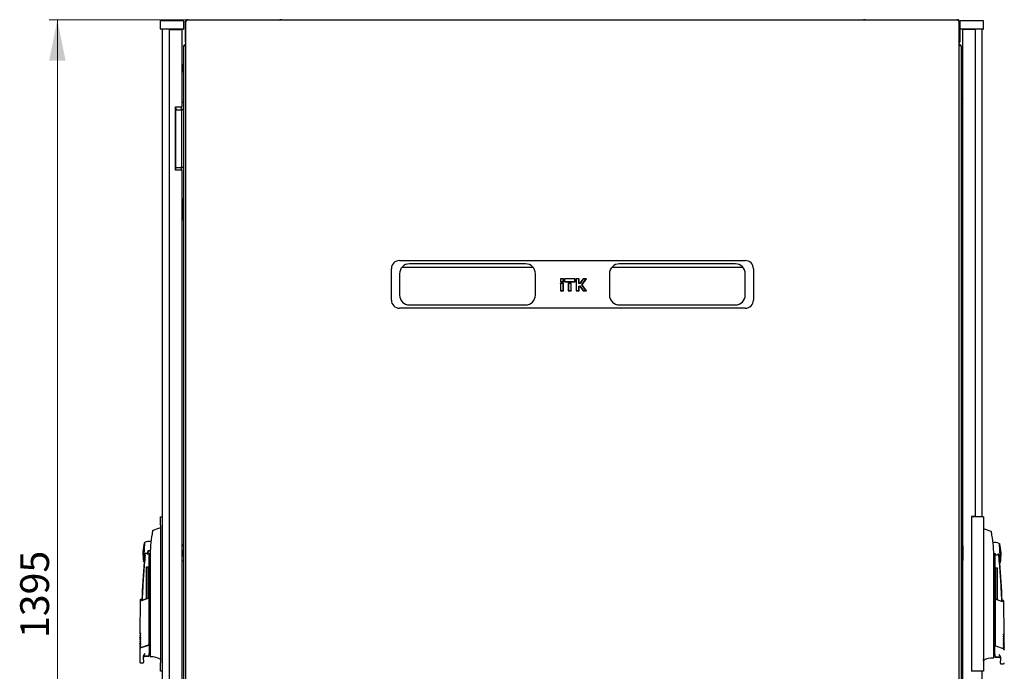
# Model space of a CAD drawing. Units: millimetres. Extents: x 40 to 398, y 10 to 308.
# Drawn here: x 163 to 283, y 229 to 308 of the extents above; entities that cross this region are included whole.
import ezdxf

# ---------------------------------------------------------------- set-up
doc = ezdxf.new("R2010")
doc.units = ezdxf.units.MM
doc.styles.add('SLDTEXTSTYLE0', font='TXT', dxfattribs={"width": 0.605})
doc.dimstyles.new('SLDDIMSTYLE0', dxfattribs={"dimtxt": 3.5, "dimasz": 5, "dimexe": 0, "dimexo": 0.0625, "dimgap": 0.875, "dimtad": 2, "dimdec": 0, "dimlfac": 10, "dimrnd": 1e-09, "dimzin": 12, "dimdsep": 46, "dimtxsty": 'SLDTEXTSTYLE0', "dimsah": 1, "dimcen": 0.09, "dimadec": 0, "dimazin": 3, "dimtfac": 1, "dimtdec": 0, "dimtofl": 0, "dimtmove": 0, "dimatfit": 3, "dimfxl": 0, "dimfrac": 2, "dimtolj": 1, "dimtzin": 12, "dimarcsym": 0})

# ---------------------------------------------------------------- blocks, each defined once
blk = doc.blocks.new('_D_2')
at = {"color": 7, "linetype": 'Continuous', "lineweight": 18}
for p, q in [((183.31, 308.46), (166.47, 308.46)), ((167.47, 308.46), (167.47, 168.88)), ((183.31, 168.88), (166.47, 168.88))]:
    blk.add_line(p, q, dxfattribs=at)
for points in [[(167.47, 308.46), (166.47, 303.46), (168.47, 303.46)], [(167.47, 168.88), (168.47, 173.88), (166.47, 173.88)]]:
    blk.add_solid(points, dxfattribs=at)
at = {"color": 7, "linetype": 'Continuous', "lineweight": 18, "insert": (162.96, 233.32), "char_height": 3.5, "attachment_point": 1, "rotation": 90, "style": 'SLDTEXTSTYLE0'}
blk.add_mtext('1395', dxfattribs=at)

msp = doc.modelspace()

# ---------------------------------------------------------------- linework, layer by layer
at = {"color": 7, "linetype": 'Continuous', "lineweight": 25}
for p, q in [((180, 307.35), (180.02, 308.3)), ((181.12, 308.3), (180.02, 308.3)), ((181.72, 308.3), (181.12, 308.3)), ((182.82, 308.3), (181.72, 308.3)), ((182.84, 307.35), (182.82, 308.3)), ((183, 308.15), (183.05, 308.15)), ((183, 308.15), (183, 305.77)), ((183.05, 308.22), (183.05, 169.09)), ((276.87, 308.4), (183.23, 308.4)), ((183.31, 308.46), (194.5, 308.46)), ((194.5, 308.46), (194.5, 308.4)), ((194.7, 308.46), (194.5, 308.46)), ((194.7, 308.46), (265.4, 308.46)), ((194.7, 308.4), (194.7, 308.46)), ((265.4, 308.46), (265.4, 308.4)), ((265.6, 308.46), (265.4, 308.46)), ((265.6, 308.46), (276.79, 308.46)), ((265.6, 308.4), (265.6, 308.46)), ((277.05, 169.09), (277.05, 308.22)), ((277.1, 308.15), (277.05, 308.15)), ((277.1, 308.15), (277.1, 305.77)), ((277.16, 307.35), (277.18, 308.3)), ((278.28, 308.3), (277.18, 308.3)), ((278.88, 308.3), (278.28, 308.3)), ((279.98, 308.3), (278.88, 308.3)), ((280, 307.35), (279.98, 308.3)), ((181.12, 307.3), (180.05, 307.3)), ((180.22, 307.3), (180.22, 170.05)), ((181.06, 307.26), (181.06, 170.09)), ((181.06, 307.26), (181.81, 307.26)), ((181.72, 307.3), (181.12, 307.3)), ((181.72, 307.3), (181.72, 307.26)), ((182.79, 307.3), (181.72, 307.3)), ((181.81, 307.26), (182.61, 307.26)), ((181.82, 307.26), (181.82, 307.3)), ((182.61, 307.26), (182.61, 297.88)), ((278.28, 307.3), (277.21, 307.3)), ((277.49, 170.09), (277.49, 307.26)), ((278.29, 307.26), (277.49, 307.26)), ((278.24, 307.3), (278.24, 307.26)), ((278.88, 307.3), (278.28, 307.3)), ((279.04, 307.26), (278.29, 307.26)), ((278.48, 307.3), (278.48, 307.26)), ((279.95, 307.3), (278.88, 307.3)), ((279.04, 248.1), (279.04, 307.26)), ((279.78, 307.3), (279.78, 248.05)), ((182.79, 305.15), (182.79, 172.19)), ((183.05, 305.77), (183, 305.77)), ((277.05, 305.77), (277.1, 305.77)), ((277.31, 172.19), (277.31, 305.15)), ((182.79, 303.23), (182.62, 302.11)), ((182.62, 300.3), (182.62, 302.08)), ((277.49, 301.58), (277.31, 301.58)), ((182.61, 300.29), (182.62, 300.3)), ((277.31, 300.78), (277.49, 300.78)), ((277.49, 300.16), (277.31, 300.34)), ((277.31, 299.07), (277.49, 298.89)), ((181.81, 297.88), (181.81, 290.18)), ((181.81, 297.88), (182.61, 297.88)), ((181.82, 290.18), (181.82, 297.88)), ((182.51, 297.88), (182.51, 297.5)), ((182.79, 298.49), (182.61, 298.31)), ((182.61, 297.5), (182.61, 297.88)), ((181.82, 297.5), (182.49, 297.5)), ((181.89, 297.56), (181.88, 297.5)), ((182.49, 297.5), (182.56, 297.5)), ((182.56, 297.5), (182.59, 297.5)), ((182.79, 297.5), (182.59, 297.5)), ((182.59, 297.4), (182.59, 297.5)), ((182.59, 290.6), (182.59, 297.4)), ((277.31, 297.5), (277.4, 297.5)), ((277.4, 297.5), (277.49, 297.5)), ((182.61, 290.18), (181.81, 290.18)), ((181.82, 290.5), (182.49, 290.5)), ((182.56, 290.5), (182.49, 290.5)), ((182.51, 290.5), (182.51, 290.18)), ((182.59, 290.5), (182.56, 290.5)), ((182.59, 290.5), (182.59, 290.6)), ((182.79, 290.5), (182.59, 290.5)), ((182.61, 290.18), (182.61, 290.5)), ((182.61, 290.18), (182.61, 187.17)), ((277.4, 290.5), (277.31, 290.5)), ((277.49, 290.5), (277.4, 290.5)), ((182.69, 286.68), (182.61, 286.68)), ((182.69, 285.92), (182.61, 285.92)), ((182.69, 285.91), (182.61, 285.91)), ((182.72, 285.92), (182.69, 285.92)), ((182.74, 285.94), (182.74, 286.63)), ((182.74, 285.94), (182.74, 285.86)), ((182.61, 284.92), (182.69, 284.92)), ((182.61, 284.92), (182.69, 284.92)), ((182.69, 284.92), (182.72, 284.92)), ((182.74, 285.86), (182.74, 284.97)), ((182.74, 284.97), (182.74, 284.9)), ((182.74, 284.21), (182.74, 284.9)), ((182.61, 284.16), (182.69, 284.16)), ((277.48, 283.56), (277.44, 283.56)), ((277.44, 282.64), (277.44, 283.56)), ((277.49, 283.55), (277.48, 283.56)), ((277.48, 282.64), (277.48, 283.56)), ((277.44, 282.64), (277.48, 282.64)), ((277.48, 282.64), (277.49, 282.65)), ((209.05, 279.19), (251.05, 279.19)), ((224.35, 278.79), (210.25, 278.79)), ((249.85, 278.79), (235.75, 278.79)), ((208.05, 274.39), (208.05, 278.19)), ((209.05, 277.59), (209.05, 274.99)), ((209.35, 278.38), (225.25, 278.38)), ((209.35, 278.38), (225.25, 278.38)), ((225.55, 274.99), (225.55, 277.59)), ((234.55, 277.59), (234.55, 274.99)), ((234.85, 278.38), (250.75, 278.38)), ((234.85, 278.38), (250.75, 278.38)), ((251.05, 274.99), (251.05, 277.59)), ((252.05, 278.19), (252.05, 274.39)), ((228.62, 276.95), (228.59, 276.98)), ((228.96, 276.98), (228.59, 276.98)), ((228.59, 276.98), (228.59, 276.6)), ((228.62, 276.63), (228.59, 276.6)), ((228.59, 276.6), (228.96, 276.6)), ((228.59, 276.43), (228.59, 275.51)), ((228.62, 276.4), (228.59, 276.43)), ((228.96, 276.43), (228.59, 276.43)), ((228.93, 276.95), (228.62, 276.95)), ((228.62, 276.95), (228.62, 276.63)), ((228.62, 276.63), (228.93, 276.63)), ((228.93, 276.4), (228.62, 276.4)), ((228.62, 276.4), (228.62, 275.54)), ((228.93, 276.95), (228.96, 276.98)), ((228.93, 276.63), (228.93, 276.95)), ((228.93, 276.63), (228.96, 276.6)), ((228.93, 276.4), (228.96, 276.43)), ((228.93, 275.54), (228.93, 276.4)), ((228.96, 276.6), (228.96, 276.98)), ((228.96, 275.51), (228.96, 276.43)), ((229.1, 276.95), (229.07, 276.98)), ((230.38, 276.98), (229.07, 276.98)), ((229.07, 276.98), (229.07, 276.6)), ((229.1, 276.63), (229.07, 276.6)), ((229.07, 276.6), (230.38, 276.6)), ((230.35, 276.95), (229.1, 276.95)), ((229.1, 276.95), (229.1, 276.63)), ((229.1, 276.63), (230.35, 276.63)), ((229.54, 276.43), (229.54, 275.51)), ((229.57, 276.4), (229.54, 276.43)), ((229.91, 276.43), (229.54, 276.43)), ((229.88, 276.4), (229.57, 276.4)), ((229.57, 276.4), (229.57, 275.54)), ((229.88, 276.4), (229.91, 276.43)), ((229.88, 275.54), (229.88, 276.4)), ((229.91, 275.51), (229.91, 276.43)), ((230.35, 276.95), (230.38, 276.98)), ((230.35, 276.63), (230.35, 276.95)), ((230.35, 276.63), (230.38, 276.6)), ((230.38, 276.6), (230.38, 276.98)), ((230.49, 276.98), (230.49, 275.51)), ((230.52, 276.95), (230.49, 276.98)), ((230.86, 276.98), (230.49, 276.98)), ((230.83, 276.95), (230.52, 276.95)), ((230.52, 276.95), (230.52, 275.54)), ((230.83, 276.95), (230.86, 276.98)), ((230.83, 276.4), (230.83, 276.95)), ((230.83, 276.4), (230.86, 276.43)), ((230.99, 276.4), (230.83, 276.4)), ((230.86, 276.43), (230.86, 276.98)), ((230.97, 276.43), (230.86, 276.43)), ((231.35, 276.98), (230.97, 276.43)), ((230.99, 276.4), (230.97, 276.43)), ((231.37, 276.95), (230.99, 276.4)), ((231.21, 276.24), (231.7, 276.95)), ((231.24, 276.24), (231.76, 276.98)), ((231.37, 276.95), (231.35, 276.98)), ((231.76, 276.98), (231.35, 276.98)), ((231.7, 276.95), (231.37, 276.95)), ((231.7, 276.95), (231.76, 276.98)), ((228.62, 275.54), (228.59, 275.51)), ((228.59, 275.51), (228.96, 275.51)), ((228.62, 275.54), (228.93, 275.54)), ((228.93, 275.54), (228.96, 275.51)), ((229.57, 275.54), (229.54, 275.51)), ((229.54, 275.51), (229.91, 275.51)), ((229.57, 275.54), (229.88, 275.54)), ((229.88, 275.54), (229.91, 275.51)), ((230.52, 275.54), (230.49, 275.51)), ((230.49, 275.51), (230.86, 275.51)), ((230.52, 275.54), (230.83, 275.54)), ((230.83, 276.08), (230.99, 276.08)), ((230.83, 275.54), (230.83, 276.08)), ((230.83, 276.08), (230.86, 276.06)), ((230.83, 275.54), (230.86, 275.51)), ((230.86, 275.51), (230.86, 276.06)), ((230.86, 276.06), (230.97, 276.06)), ((230.99, 276.08), (230.97, 276.06)), ((230.97, 276.06), (231.35, 275.51)), ((230.99, 276.08), (231.37, 275.54)), ((231.7, 275.54), (231.21, 276.24)), ((231.21, 276.24), (231.24, 276.24)), ((231.76, 275.51), (231.24, 276.24)), ((231.37, 275.54), (231.35, 275.51)), ((231.35, 275.51), (231.76, 275.51)), ((231.37, 275.54), (231.7, 275.54)), ((231.7, 275.54), (231.76, 275.51)), ((251.05, 273.39), (209.05, 273.39)), ((210.25, 273.79), (224.35, 273.79)), ((235.75, 273.79), (249.85, 273.79)), ((277.43, 259.54), (277.39, 259.54)), ((277.39, 259.51), (277.39, 259.54)), ((277.39, 258.62), (277.39, 259.51)), ((277.39, 258.62), (277.43, 258.62)), ((277.44, 259.53), (277.43, 259.54)), ((277.43, 259.51), (277.43, 259.54)), ((277.43, 258.62), (277.43, 259.51)), ((277.43, 258.62), (277.44, 258.63)), ((277.48, 259.54), (277.44, 259.54)), ((277.44, 258.62), (277.44, 259.54)), ((277.44, 258.62), (277.48, 258.62)), ((277.49, 259.53), (277.48, 259.54)), ((277.48, 258.62), (277.48, 259.54)), ((277.48, 258.62), (277.49, 258.63)), ((180.02, 248.05), (180.22, 248.05)), ((180.02, 247.05), (180.02, 248.05)), ((278.53, 248.05), (278.53, 229.3)), ((279.08, 248.05), (278.53, 248.05)), ((279.04, 248.1), (278.54, 248.1)), ((278.54, 248.1), (278.54, 248.05)), ((279.98, 248.05), (279.08, 248.05)), ((279.98, 248.05), (279.98, 229.3)), ((180.02, 246.7), (180.01, 246.7)), ((180.02, 247.05), (180.02, 230.3)), ((279.99, 246.57), (279.98, 246.57)), ((179.08, 246.37), (179.08, 246.37)), ((178.06, 244.9), (177.94, 242.66)), ((182.61, 244.65), (182.79, 244.65)), ((182.62, 244.52), (182.79, 244.52)), ((182.62, 244.03), (182.62, 244.52)), ((277.48, 244.53), (277.31, 244.53)), ((277.48, 244.52), (277.31, 244.52)), ((277.48, 244.53), (277.48, 244.52)), ((277.48, 244.52), (277.48, 244.08)), ((277.48, 244.52), (277.48, 244.52)), ((277.48, 244.52), (277.48, 244.52)), ((277.49, 244.44), (277.48, 244.44)), ((277.48, 244.09), (277.48, 244.02)), ((282.06, 242.53), (281.94, 244.78)), ((178.13, 243.37), (178.14, 243.41)), ((178.62, 232.65), (178.62, 243.55)), ((178.75, 243.45), (178.7, 243.56)), ((178.74, 243.2), (178.74, 231.41)), ((182.62, 244.03), (182.62, 243.23)), ((182.62, 242.72), (182.62, 243.23)), ((277.48, 244.02), (277.48, 243.62)), ((277.49, 243.9), (277.48, 243.91)), ((277.48, 243.62), (277.48, 243.23)), ((277.48, 243.37), (277.49, 243.36)), ((277.48, 243.23), (277.48, 243.16)), ((277.48, 243.16), (277.48, 242.72)), ((281.25, 243.31), (281.38, 243.62)), ((281.26, 231.29), (281.26, 243.07)), ((281.38, 243.62), (281.38, 232.52)), ((178.31, 241.97), (178.49, 241.97)), ((178.31, 238.12), (178.31, 241.97)), ((178.49, 238.19), (178.49, 241.97)), ((182.62, 242.72), (182.62, 242.71)), ((277.48, 242.72), (277.31, 242.72)), ((277.48, 242.81), (277.49, 242.81)), ((277.48, 242.72), (277.48, 242.72)), ((281.51, 241.84), (281.69, 241.84)), ((281.51, 238.06), (281.51, 241.84)), ((281.69, 237.99), (281.69, 241.84)), ((178.57, 238.18), (177.68, 237.84)), ((177.74, 237.9), (178.57, 238.22)), ((178.57, 238.18), (178.57, 238.22)), ((178.57, 238.15), (178.57, 232.47)), ((281.43, 238.09), (281.43, 238.05)), ((281.43, 238.09), (282.26, 237.77)), ((177.55, 237.96), (177.51, 233.81)), ((177.7, 238.05), (177.56, 237.99)), ((282.32, 237.71), (281.43, 238.05)), ((281.43, 238.02), (281.43, 232.36)), ((282.44, 237.86), (282.3, 237.92)), ((282.49, 233.69), (282.45, 237.84)), ((177.5, 233.39), (177.5, 233.35)), ((177.5, 233.36), (177.55, 233.31)), ((177.51, 233.82), (177.56, 233.77)), ((177.51, 233.62), (177.51, 233.58)), ((177.51, 233.59), (177.55, 233.54)), ((282.44, 233.64), (282.49, 233.69)), ((282.45, 233.41), (282.49, 233.46)), ((282.49, 233.46), (282.49, 233.5)), ((177.49, 232.24), (177.49, 232.2)), ((177.49, 232.21), (177.54, 232.16)), ((177.5, 233.16), (177.5, 233.12)), ((177.5, 233.13), (177.55, 233.08)), ((177.5, 232.93), (177.5, 232.89)), ((177.5, 232.9), (177.55, 232.85)), ((177.5, 232.7), (177.5, 232.66)), ((177.5, 232.67), (177.54, 232.62)), ((177.5, 232.47), (177.5, 232.43)), ((177.5, 232.44), (177.54, 232.39)), ((177.63, 232.17), (178.56, 232.48)), ((177.64, 232.15), (178.57, 232.47)), ((178.56, 232.48), (178.57, 232.48)), ((178.57, 232.48), (178.57, 232.48)), ((178.62, 232.48), (178.62, 232.65)), ((178.62, 232.48), (178.62, 231.45)), ((281.38, 232.52), (281.38, 232.36)), ((281.38, 231.33), (281.38, 232.36)), ((281.43, 232.36), (281.44, 232.35)), ((281.44, 232.35), (282.37, 232.04)), ((282.45, 233.18), (282.5, 233.23)), ((282.45, 232.95), (282.5, 233)), ((282.45, 232.72), (282.5, 232.77)), ((282.45, 232.49), (282.5, 232.54)), ((282.46, 232.27), (282.51, 232.31)), ((282.46, 232.04), (282.51, 232.08)), ((282.5, 233.23), (282.5, 233.27)), ((282.5, 233), (282.5, 233.04)), ((282.5, 232.77), (282.5, 232.81)), ((282.5, 232.54), (282.5, 232.58)), ((282.5, 232.31), (282.5, 232.35)), ((282.51, 232.08), (282.51, 232.12)), ((177.48, 231.97), (177.48, 230.42)), ((177.92, 230.68), (177.92, 231.02)), ((178.12, 231.15), (178.57, 231.15)), ((178.12, 231.12), (178.57, 231.12)), ((178.74, 231.18), (178.74, 231.11)), ((281.26, 230.98), (281.26, 231.06)), ((281.43, 231.03), (281.88, 231.02)), ((281.43, 230.99), (281.88, 230.99)), ((282.08, 230.9), (282.08, 230.56)), ((177.58, 230.32), (177.92, 230.32)), ((177.92, 230.32), (177.92, 230.38)), ((179.99, 230.83), (179.99, 230.71)), ((180.02, 229.3), (180.02, 230.3)), ((280.01, 230.59), (280.01, 230.7)), ((282.08, 230.26), (282.08, 230.19)), ((282.08, 230.19), (282.42, 230.19)), ((180.22, 229.3), (180.02, 229.3)), ((279.08, 229.3), (278.53, 229.3)), ((278.54, 229.3), (278.54, 229.25)), ((279.98, 229.3), (279.08, 229.3)), ((279.78, 229.3), (279.78, 170.05))]:
    msp.add_line(p, q, dxfattribs=at)
at = {"color": 7, "linetype": 'Continuous', "lineweight": 25, "flags": 128}
for points in [[(277.5, 307.26), (277.51, 307.29), (277.51, 307.3)], [(181.82, 297.77), (181.87, 297.67), (181.89, 297.56)], [(178.7, 243.56), (178.75, 243.6), (178.76, 243.61)], [(178.62, 231.35), (178.72, 231.35), (178.74, 231.36)], [(178.74, 231.16), (178.74, 231.12), (178.74, 231.09), (178.74, 231.07), (178.74, 231.06)], [(281.26, 231.23), (281.28, 231.23), (281.38, 231.22)], [(281.26, 230.94), (281.26, 230.95), (281.26, 230.96), (281.26, 230.99), (281.26, 231.04)]]:
    msp.add_lwpolyline(points, dxfattribs=at)
at = {"color": 7, "linetype": 'Continuous', "lineweight": 25}
for centre, radius, start, end in [((180.05, 307.35), 0.05, 179, 270), ((182.79, 307.35), 0.05, 270, 1), ((277.21, 307.35), 0.05, 179, 270), ((277.72, 307.2), 0.13, 129.7151, 152.5136), ((279.95, 307.35), 0.05, 270, 1), ((183.1, 305.15), 0.31, 99.6566, 180), ((277, 305.15), 0.31, 0, 80.3434), ((182.82, 302.08), 0.2, 171.4692, 180), ((181.52, 297.56), 0.35, 349.547, 31.0027), ((182.69, 286.63), 0.05, 0, 90), ((182.69, 285.86), 0.05, 0, 90), ((182.72, 285.94), 0.02, 270, 0), ((182.69, 284.97), 0.05, 270, 0), ((182.72, 284.9), 0.02, 0, 90), ((182.69, 284.21), 0.05, 270, 0), ((209.05, 278.19), 1, 90, 180), ((210.25, 277.59), 1.2, 90, 180), ((224.35, 277.59), 1.2, 0, 90), ((235.75, 277.59), 1.2, 90, 180), ((249.85, 277.59), 1.2, 0, 90), ((251.05, 278.19), 1, 0, 90), ((209.05, 274.39), 1, 180, 270), ((210.25, 274.99), 1.2, 180, 270), ((224.35, 274.99), 1.2, 270, 0), ((235.75, 274.99), 1.2, 180, 270), ((249.85, 274.99), 1.2, 270, 0), ((251.05, 274.39), 1, 270, 0), ((181.14, 241.82), 5.01, 103.1582, 114.3706), ((278.86, 241.7), 5.01, 65.6176, 76.8436), ((182.87, 243.53), 5, 163.9966, 177), ((178.62, 243.75), 1.3, 78.8138, 113.9966), ((277.33, 247.72), 3.21, 269.5986, 272.7279), ((281.38, 243.62), 1.3, 66.0034, 102.4432), ((277.13, 243.4), 5, 3, 16.0034), ((182.87, 243.53), 5, 177, 190.0034), ((178.42, 243.75), 0.199, 208.4958, 300.9379), ((178.62, 243.75), 0.2, 90, 240.6531), ((178.62, 243.75), 0.17, 90, 270), ((178.62, 243.75), 0.2, 38.4089, 90), ((178.62, 243.75), 0.17, 25.5758, 90), ((178.62, 243.75), 0.17, 270, 329.7659), ((281.58, 243.62), 0.2, 179.3139, 331.253), ((277.13, 243.4), 5, 349.9966, 3), ((277.67, 234.27), 100, 175.225, 177.903), ((178.62, 243.75), 1.3, 240.0035, 242.3685), ((182.77, 245.91), 3.21, 267.2721, 270.4014), ((277.33, 245.92), 3.21, 269.5986, 272.7279), ((281.38, 243.62), 1.3, 297.6315, 299.9965), ((182.33, 234.15), 100, 2.0924, 4.7751), ((178.12, 230.92), 0.2, 90, 165.5553), ((178.57, 231.17), 0.05, 270, 0), ((178.79, 231.06), 0.05, 180.0061, 274.9273), ((178.96, 229.13), 1.89, 56.8926, 94.9412), ((281.04, 229), 1.89, 85.0588, 123.1074), ((281.21, 230.94), 0.05, 265.0727, 359.9939), ((281.43, 231.04), 0.05, 180, 270), ((281.88, 230.79), 0.2, 14.3507, 90)]:
    msp.add_arc(centre, radius, start, end, dxfattribs=at)
for centre, start_param, end_param in [((183.1, 305.15), 1.739335, 3.141593), ((277, 305.15), 0, 1.402258)]:
    msp.add_ellipse(centre, major_axis=(0.31, 0), ratio=0.548387, start_param=start_param, end_param=end_param, dxfattribs=at)
for points, knots in [([(183.31, 308.46), (183.27, 308.46), (183.2, 308.45), (183.1, 308.39), (183.03, 308.3), (183, 308.22), (183, 308.16), (183, 308.15)], [0, 0, 0, 0, 0.22545, 0.450948, 0.676445, 0.901943, 1, 1, 1, 1]), ([(183.16, 308.29), (183.16, 308.31), (183.17, 308.33), (183.19, 308.36), (183.2, 308.39), (183.22, 308.4), (183.22, 308.4), (183.23, 308.4)], [0, 0, 0, 0, 0.219986, 0.453805, 0.687641, 0.921477, 1, 1, 1, 1]), ([(183.25, 308.4), (183.25, 308.41), (183.27, 308.44), (183.29, 308.46), (183.31, 308.46), (183.31, 308.46)], [0, 0, 0, 0, 0.173869, 0.749631, 1, 1, 1, 1]), ([(276.79, 308.46), (276.8, 308.46), (276.82, 308.45), (276.84, 308.41), (276.85, 308.4)], [0, 0, 0, 0, 0.576036, 1, 1, 1, 1]), ([(277.1, 308.15), (277.1, 308.19), (277.09, 308.26), (277.03, 308.35), (276.94, 308.43), (276.86, 308.46), (276.81, 308.46), (276.79, 308.46)], [0, 0, 0, 0, 0.22545, 0.450948, 0.676445, 0.901943, 1, 1, 1, 1]), ([(276.87, 308.4), (276.88, 308.4), (276.89, 308.4), (276.9, 308.38), (276.92, 308.35), (276.93, 308.32), (276.94, 308.3), (276.95, 308.29)], [0, 0, 0, 0, 0.155205, 0.388879, 0.622552, 0.856225, 1, 1, 1, 1]), ([(183, 305.77), (183, 305.73), (183.01, 305.67), (183.04, 305.62), (183.05, 305.61)], [0, 0, 0, 0, 0.67864, 1, 1, 1, 1]), ([(277.05, 305.61), (277.06, 305.62), (277.09, 305.65), (277.1, 305.71), (277.1, 305.76), (277.1, 305.77)], [0, 0, 0, 0, 0.1820237, 0.8524911, 1, 1, 1, 1]), ([(178.98, 245.96), (178.91, 245.5), (178.77, 244.59), (178.75, 243.66), (178.74, 243.2)], [0, 0, 0, 0, 0.49888, 1, 1, 1, 1]), ([(179.03, 246.24), (179.03, 246.23), (179.02, 246.21), (179.01, 246.14), (178.99, 246.05), (178.98, 245.99), (178.98, 245.96)], [0, 0, 0, 0, 0.237543, 0.499396, 0.733263, 1, 1, 1, 1]), ([(179.05, 246.34), (179.05, 246.34), (179.05, 246.34), (179.04, 246.29), (179.03, 246.24)], [0, 0, 0, 0, 0.245238, 1, 1, 1, 1]), ([(179.07, 246.38), (179.07, 246.38), (179.07, 246.38), (179.06, 246.37), (179.06, 246.37), (179.05, 246.36), (179.05, 246.36)], [0, 0, 0, 0, 0.004013, 0.134446, 0.582775, 1, 1, 1, 1]), ([(179.05, 246.35), (179.05, 246.35), (179.05, 246.36), (179.06, 246.37), (179.06, 246.37)], [0, 0, 0, 0, 0.492654, 1, 1, 1, 1]), ([(179.07, 246.38), (179.07, 246.38), (179.07, 246.38), (179.06, 246.37), (179.06, 246.37)], [0, 0, 0, 0, 0.319166, 1, 1, 1, 1]), ([(179.09, 246.39), (179.09, 246.39), (179.08, 246.39), (179.08, 246.39), (179.07, 246.38), (179.07, 246.38)], [0, 0, 0, 0, 0.270188, 0.58912, 1, 1, 1, 1]), ([(280.95, 246.22), (280.95, 246.23), (280.95, 246.24), (280.94, 246.25), (280.93, 246.26), (280.93, 246.26), (280.92, 246.26)], [0, 0, 0, 0, 0.246439, 0.499982, 0.753534, 1, 1, 1, 1]), ([(280.97, 246.12), (280.96, 246.16), (280.95, 246.22), (280.95, 246.22), (280.95, 246.21)], [0, 0, 0, 0, 0.669795, 1, 1, 1, 1]), ([(281.02, 245.83), (281.02, 245.87), (281, 245.95), (280.99, 246.04), (280.98, 246.1), (280.97, 246.11), (280.97, 246.12)], [0, 0, 0, 0, 0.331818, 0.615723, 0.815556, 1, 1, 1, 1]), ([(281.26, 243.07), (281.25, 243.54), (281.23, 244.46), (281.09, 245.38), (281.02, 245.83)], [0, 0, 0, 0, 0.501134, 1, 1, 1, 1]), ([(178.85, 245.09), (178.85, 245.1), (178.86, 245.12), (178.86, 245.12), (178.86, 245.13)], [0, 0, 0, 0, 0.055456, 1, 1, 1, 1]), ([(281.14, 245), (281.14, 245), (281.14, 245), (281.14, 245), (281.14, 244.99)], [0, 0, 0, 0, 0.000195, 1, 1, 1, 1]), ([(178.13, 243.37), (178.07, 242.62), (177.94, 241.1), (177.83, 239.28), (177.79, 238.22), (177.78, 237.92)], [0, 0, 0, 0, 0.416801, 0.833601, 1, 1, 1, 1]), ([(178.01, 242.6), (178.02, 242.61), (178.02, 242.63), (178.05, 242.8), (178.09, 243.05), (178.12, 243.26), (178.13, 243.37)], [0, 0, 0, 0, 0.249624, 0.503932, 0.753324, 1, 1, 1, 1]), ([(178.14, 243.41), (178.15, 243.47), (178.17, 243.55), (178.2, 243.64), (178.22, 243.66), (178.22, 243.66), (178.23, 243.66), (178.23, 243.66), (178.23, 243.66), (178.24, 243.66), (178.24, 243.65), (178.24, 243.65)], [0, 0, 0, 0, 0.688195, 0.867726, 0.907138, 0.92144, 0.932976, 0.940234, 0.947483, 0.963276, 1, 1, 1, 1]), ([(178.52, 243.57), (178.53, 243.57), (178.56, 243.55), (178.6, 243.55), (178.62, 243.55)], [0, 0, 0, 0, 0.41823, 1, 1, 1, 1]), ([(178.7, 243.56), (178.68, 243.56), (178.66, 243.55), (178.63, 243.55), (178.62, 243.55)], [0, 0, 0, 0, 0.5006672, 1, 1, 1, 1]), ([(281.87, 243.25), (281.85, 243.33), (281.83, 243.43), (281.79, 243.52), (281.78, 243.54), (281.77, 243.54), (281.77, 243.54), (281.77, 243.54), (281.77, 243.54), (281.76, 243.53), (281.76, 243.53), (281.76, 243.53)], [0, 0, 0, 0, 0.7750648, 0.9125484, 0.9248304, 0.9352382, 0.9443887, 0.9531677, 0.9621518, 0.9727006, 1, 1, 1, 1]), ([(281.87, 243.25), (281.88, 243.15), (281.91, 242.93), (281.95, 242.67), (281.98, 242.52), (281.98, 242.48), (281.99, 242.47), (281.99, 242.47), (281.99, 242.47), (281.99, 242.47), (281.99, 242.47), (281.99, 242.47)], [0, 0, 0, 0, 0.229887, 0.495641, 0.746556, 0.933272, 0.981668, 0.994593, 0.998236, 0.999353, 1, 1, 1, 1]), ([(282.22, 237.79), (282.21, 238.09), (282.17, 239.16), (282.06, 240.98), (281.93, 242.49), (281.87, 243.25)], [0, 0, 0, 0, 0.167001, 0.583501, 1, 1, 1, 1]), ([(178.57, 238.18), (178.57, 238.18), (178.57, 238.17), (178.57, 238.17), (178.57, 238.16), (178.57, 238.15), (178.57, 238.15)], [0, 0, 0, 0, 0.240706, 0.483403, 0.737853, 1, 1, 1, 1]), ([(177.56, 237.99), (177.56, 237.99), (177.56, 237.99), (177.55, 237.98), (177.55, 237.97), (177.55, 237.96), (177.55, 237.96)], [0, 0, 0, 0, 0.244756, 0.500168, 0.75549, 1, 1, 1, 1]), ([(177.61, 237.81), (177.6, 237.83), (177.58, 237.87), (177.57, 237.9), (177.56, 237.93), (177.55, 237.94), (177.55, 237.95), (177.55, 237.96), (177.55, 237.96), (177.55, 237.96), (177.55, 237.96)], [0, 0, 0, 0, 0.220421, 0.389801, 0.540034, 0.668751, 0.763047, 0.855425, 0.950161, 1, 1, 1, 1]), ([(177.74, 237.9), (177.73, 237.95), (177.71, 238.03), (177.71, 238.04), (177.7, 238.05)], [0, 0, 0, 0, 0.504215, 1, 1, 1, 1]), ([(281.43, 238.02), (281.43, 238.02), (281.43, 238.03), (281.43, 238.04), (281.43, 238.04), (281.43, 238.05), (281.43, 238.05)], [0, 0, 0, 0, 0.260378, 0.51818, 0.759641, 1, 1, 1, 1]), ([(282.3, 237.92), (282.29, 237.92), (282.29, 237.9), (282.27, 237.82), (282.26, 237.77)], [0, 0, 0, 0, 0.495768, 1, 1, 1, 1]), ([(282.45, 237.84), (282.45, 237.84), (282.45, 237.84), (282.45, 237.83), (282.45, 237.83), (282.45, 237.82), (282.44, 237.8), (282.43, 237.78), (282.43, 237.77), (282.42, 237.74), (282.41, 237.71), (282.4, 237.69), (282.39, 237.68)], [0, 0, 0, 0, 0.0359378, 0.1062793, 0.2161851, 0.340319, 0.5171036, 0.5870199, 0.6521699, 0.7673229, 0.8692693, 1, 1, 1, 1]), ([(282.45, 237.84), (282.45, 237.84), (282.45, 237.85), (282.45, 237.85), (282.44, 237.86), (282.44, 237.86), (282.44, 237.86)], [0, 0, 0, 0, 0.24451, 0.499832, 0.755244, 1, 1, 1, 1]), ([(177.57, 233.59), (177.56, 233.55), (177.53, 233.47), (177.51, 233.41), (177.51, 233.4), (177.5, 233.39)], [0, 0, 0, 0, 0.298097, 0.640337, 1, 1, 1, 1]), ([(177.5, 233.36), (177.51, 233.36), (177.51, 233.37), (177.55, 233.41), (177.57, 233.44)], [0, 0, 0, 0, 0.498545, 1, 1, 1, 1]), ([(177.57, 233.36), (177.56, 233.32), (177.53, 233.24), (177.51, 233.18), (177.5, 233.17), (177.5, 233.16)], [0, 0, 0, 0, 0.298097, 0.640337, 1, 1, 1, 1]), ([(177.51, 233.82), (177.51, 233.82), (177.52, 233.83), (177.55, 233.87), (177.57, 233.9)], [0, 0, 0, 0, 0.498545, 1, 1, 1, 1]), ([(177.57, 233.82), (177.56, 233.78), (177.53, 233.7), (177.51, 233.64), (177.51, 233.63), (177.51, 233.62)], [0, 0, 0, 0, 0.298097, 0.640337, 1, 1, 1, 1]), ([(177.51, 233.59), (177.51, 233.59), (177.51, 233.6), (177.55, 233.64), (177.57, 233.67)], [0, 0, 0, 0, 0.4985449, 1, 1, 1, 1]), ([(177.57, 233.9), (177.57, 233.9), (177.57, 233.9), (177.58, 233.89), (177.59, 233.89), (177.6, 233.88), (177.6, 233.88)], [0, 0, 0, 0, 0.236764, 0.478209, 0.730747, 1, 1, 1, 1]), ([(177.6, 233.88), (177.59, 233.87), (177.59, 233.86), (177.58, 233.84), (177.57, 233.83), (177.57, 233.82), (177.57, 233.82)], [0, 0, 0, 0, 0.357467, 0.646096, 0.835069, 1, 1, 1, 1]), ([(177.57, 233.67), (177.57, 233.67), (177.57, 233.67), (177.58, 233.66), (177.59, 233.66), (177.59, 233.65), (177.6, 233.65)], [0, 0, 0, 0, 0.236764, 0.478209, 0.730747, 1, 1, 1, 1]), ([(177.6, 233.65), (177.59, 233.64), (177.59, 233.63), (177.58, 233.61), (177.57, 233.6), (177.57, 233.59), (177.57, 233.59)], [0, 0, 0, 0, 0.357467, 0.646096, 0.835069, 1, 1, 1, 1]), ([(177.57, 233.44), (177.57, 233.44), (177.57, 233.44), (177.58, 233.43), (177.58, 233.43), (177.59, 233.42), (177.59, 233.42)], [0, 0, 0, 0, 0.236764, 0.478209, 0.730747, 1, 1, 1, 1]), ([(177.59, 233.42), (177.59, 233.41), (177.58, 233.4), (177.57, 233.38), (177.57, 233.37), (177.57, 233.36), (177.57, 233.36)], [0, 0, 0, 0, 0.3574674, 0.6460962, 0.8350691, 1, 1, 1, 1]), ([(282.4, 233.75), (282.41, 233.75), (282.41, 233.76), (282.42, 233.77), (282.43, 233.77), (282.43, 233.77), (282.43, 233.77)], [0, 0, 0, 0, 0.276409, 0.534593, 0.770347, 1, 1, 1, 1]), ([(282.43, 233.69), (282.43, 233.69), (282.43, 233.7), (282.42, 233.72), (282.41, 233.74), (282.4, 233.75)], [0, 0, 0, 0, 0.2138267, 0.4706889, 1, 1, 1, 1]), ([(282.4, 233.52), (282.41, 233.52), (282.41, 233.53), (282.42, 233.54), (282.43, 233.54), (282.43, 233.54), (282.43, 233.54)], [0, 0, 0, 0, 0.276409, 0.534593, 0.770347, 1, 1, 1, 1]), ([(282.43, 233.46), (282.43, 233.46), (282.43, 233.47), (282.42, 233.49), (282.41, 233.51), (282.4, 233.52)], [0, 0, 0, 0, 0.213827, 0.470689, 1, 1, 1, 1]), ([(282.41, 233.29), (282.41, 233.29), (282.42, 233.3), (282.43, 233.31), (282.43, 233.31), (282.43, 233.31), (282.43, 233.31)], [0, 0, 0, 0, 0.276409, 0.534593, 0.770347, 1, 1, 1, 1]), ([(282.43, 233.23), (282.43, 233.23), (282.43, 233.24), (282.42, 233.26), (282.41, 233.28), (282.41, 233.29)], [0, 0, 0, 0, 0.213827, 0.470689, 1, 1, 1, 1]), ([(282.43, 233.77), (282.45, 233.74), (282.48, 233.7), (282.49, 233.7), (282.49, 233.69)], [0, 0, 0, 0, 0.501617, 1, 1, 1, 1]), ([(282.49, 233.5), (282.49, 233.5), (282.49, 233.51), (282.47, 233.57), (282.44, 233.65), (282.43, 233.69)], [0, 0, 0, 0, 0.359635, 0.701875, 1, 1, 1, 1]), ([(282.43, 233.54), (282.45, 233.51), (282.49, 233.47), (282.49, 233.47), (282.49, 233.46)], [0, 0, 0, 0, 0.501617, 1, 1, 1, 1]), ([(282.5, 233.27), (282.49, 233.27), (282.49, 233.28), (282.47, 233.34), (282.44, 233.42), (282.43, 233.46)], [0, 0, 0, 0, 0.359635, 0.701875, 1, 1, 1, 1]), ([(282.43, 233.31), (282.45, 233.28), (282.49, 233.24), (282.49, 233.24), (282.5, 233.23)], [0, 0, 0, 0, 0.501617, 1, 1, 1, 1]), ([(282.45, 233.65), (282.45, 233.63), (282.47, 233.57), (282.49, 233.51), (282.49, 233.5), (282.49, 233.5)], [0, 0, 0, 0, 0.181251, 0.580465, 1, 1, 1, 1]), ([(282.45, 233.42), (282.45, 233.4), (282.47, 233.34), (282.49, 233.28), (282.49, 233.27), (282.5, 233.27)], [0, 0, 0, 0, 0.181251, 0.580465, 1, 1, 1, 1]), ([(177.55, 232.12), (177.53, 232.08), (177.49, 232), (177.47, 231.96), (177.48, 231.97), (177.48, 231.97)], [0, 0, 0, 0, 0.5011453, 0.9994244, 1, 1, 1, 1]), ([(177.56, 232.44), (177.55, 232.4), (177.52, 232.32), (177.5, 232.26), (177.5, 232.25), (177.49, 232.24)], [0, 0, 0, 0, 0.298097, 0.640337, 1, 1, 1, 1]), ([(177.49, 232.21), (177.5, 232.21), (177.5, 232.22), (177.54, 232.26), (177.56, 232.29)], [0, 0, 0, 0, 0.498545, 1, 1, 1, 1]), ([(177.56, 232.21), (177.54, 232.17), (177.52, 232.09), (177.5, 232.03), (177.49, 232.02), (177.49, 232.01)], [0, 0, 0, 0, 0.298097, 0.640337, 1, 1, 1, 1]), ([(177.5, 233.13), (177.5, 233.13), (177.51, 233.14), (177.55, 233.18), (177.57, 233.21)], [0, 0, 0, 0, 0.498545, 1, 1, 1, 1]), ([(177.56, 233.13), (177.55, 233.09), (177.53, 233.01), (177.51, 232.95), (177.5, 232.94), (177.5, 232.93)], [0, 0, 0, 0, 0.298097, 0.640337, 1, 1, 1, 1]), ([(177.5, 232.9), (177.5, 232.9), (177.51, 232.91), (177.54, 232.95), (177.56, 232.98)], [0, 0, 0, 0, 0.498545, 1, 1, 1, 1]), ([(177.56, 232.9), (177.55, 232.86), (177.53, 232.78), (177.5, 232.72), (177.5, 232.71), (177.5, 232.7)], [0, 0, 0, 0, 0.298097, 0.640337, 1, 1, 1, 1]), ([(177.5, 232.67), (177.5, 232.67), (177.51, 232.68), (177.54, 232.72), (177.56, 232.75)], [0, 0, 0, 0, 0.498545, 1, 1, 1, 1]), ([(177.56, 232.67), (177.55, 232.63), (177.52, 232.55), (177.5, 232.49), (177.5, 232.48), (177.5, 232.47)], [0, 0, 0, 0, 0.298097, 0.640337, 1, 1, 1, 1]), ([(177.5, 232.44), (177.5, 232.44), (177.5, 232.45), (177.54, 232.49), (177.56, 232.52)], [0, 0, 0, 0, 0.498545, 1, 1, 1, 1]), ([(177.55, 232.12), (177.55, 232.13), (177.55, 232.13), (177.57, 232.14), (177.59, 232.16), (177.62, 232.16), (177.63, 232.17)], [0, 0, 0, 0, 0.229363, 0.492657, 0.746013, 1, 1, 1, 1]), ([(177.59, 233.19), (177.59, 233.18), (177.58, 233.17), (177.57, 233.15), (177.57, 233.14), (177.57, 233.13), (177.56, 233.13)], [0, 0, 0, 0, 0.3574674, 0.6460962, 0.8350691, 1, 1, 1, 1]), ([(177.56, 232.98), (177.56, 232.98), (177.57, 232.98), (177.57, 232.97), (177.58, 232.97), (177.59, 232.96), (177.59, 232.96)], [0, 0, 0, 0, 0.236764, 0.478209, 0.730747, 1, 1, 1, 1]), ([(177.59, 232.96), (177.59, 232.95), (177.58, 232.94), (177.57, 232.92), (177.56, 232.91), (177.56, 232.9), (177.56, 232.9)], [0, 0, 0, 0, 0.357467, 0.646096, 0.835069, 1, 1, 1, 1]), ([(177.56, 232.75), (177.56, 232.75), (177.56, 232.75), (177.57, 232.74), (177.58, 232.74), (177.58, 232.73), (177.59, 232.73)], [0, 0, 0, 0, 0.236764, 0.478209, 0.730747, 1, 1, 1, 1]), ([(177.59, 232.73), (177.58, 232.72), (177.58, 232.71), (177.57, 232.69), (177.56, 232.68), (177.56, 232.67), (177.56, 232.67)], [0, 0, 0, 0, 0.3574674, 0.6460962, 0.8350691, 1, 1, 1, 1]), ([(177.56, 232.52), (177.56, 232.52), (177.56, 232.52), (177.57, 232.51), (177.58, 232.51), (177.58, 232.5), (177.59, 232.5)], [0, 0, 0, 0, 0.236764, 0.478209, 0.730747, 1, 1, 1, 1]), ([(177.59, 232.5), (177.58, 232.49), (177.57, 232.48), (177.57, 232.46), (177.56, 232.45), (177.56, 232.44), (177.56, 232.44)], [0, 0, 0, 0, 0.357467, 0.646096, 0.835069, 1, 1, 1, 1]), ([(177.56, 232.29), (177.56, 232.29), (177.56, 232.29), (177.57, 232.28), (177.57, 232.28), (177.58, 232.27), (177.58, 232.27)], [0, 0, 0, 0, 0.236764, 0.478209, 0.730747, 1, 1, 1, 1]), ([(177.58, 232.27), (177.58, 232.26), (177.57, 232.25), (177.56, 232.23), (177.56, 232.22), (177.56, 232.21), (177.56, 232.21)], [0, 0, 0, 0, 0.357467, 0.646096, 0.835069, 1, 1, 1, 1]), ([(177.56, 232.1), (177.56, 232.1), (177.56, 232.11), (177.58, 232.12), (177.61, 232.13), (177.63, 232.14), (177.64, 232.15)], [0, 0, 0, 0, 0.219911, 0.488625, 0.742743, 1, 1, 1, 1]), ([(177.57, 233.21), (177.57, 233.21), (177.57, 233.21), (177.57, 233.2), (177.58, 233.2), (177.59, 233.19), (177.59, 233.19)], [0, 0, 0, 0, 0.236764, 0.478209, 0.730747, 1, 1, 1, 1]), ([(178.57, 232.48), (178.58, 232.48), (178.59, 232.49), (178.6, 232.49), (178.62, 232.49), (178.62, 232.49), (178.62, 232.48)], [0, 0, 0, 0, 0.2597523, 0.5030608, 0.74304, 1, 1, 1, 1]), ([(281.38, 232.36), (281.38, 232.36), (281.38, 232.36), (281.39, 232.36), (281.39, 232.36), (281.4, 232.36), (281.41, 232.36), (281.41, 232.36), (281.42, 232.36), (281.43, 232.36), (281.43, 232.36)], [0, 0, 0, 0, 0.1321525, 0.2594642, 0.3824913, 0.50185, 0.6192367, 0.7410211, 0.8677735, 1, 1, 1, 1]), ([(282.41, 233.06), (282.41, 233.06), (282.42, 233.07), (282.43, 233.08), (282.43, 233.08), (282.43, 233.08), (282.44, 233.08)], [0, 0, 0, 0, 0.276409, 0.534593, 0.770347, 1, 1, 1, 1]), ([(282.44, 233), (282.43, 233), (282.43, 233.01), (282.42, 233.03), (282.41, 233.05), (282.41, 233.06)], [0, 0, 0, 0, 0.213827, 0.470689, 1, 1, 1, 1]), ([(282.41, 232.83), (282.41, 232.83), (282.42, 232.84), (282.43, 232.85), (282.43, 232.85), (282.44, 232.85), (282.44, 232.85)], [0, 0, 0, 0, 0.2764092, 0.5345931, 0.7703469, 1, 1, 1, 1]), ([(282.44, 232.77), (282.44, 232.77), (282.43, 232.78), (282.43, 232.8), (282.42, 232.82), (282.41, 232.83)], [0, 0, 0, 0, 0.2138267, 0.4706889, 1, 1, 1, 1]), ([(282.41, 232.6), (282.42, 232.6), (282.42, 232.61), (282.43, 232.62), (282.44, 232.62), (282.44, 232.62), (282.44, 232.62)], [0, 0, 0, 0, 0.276409, 0.534593, 0.770347, 1, 1, 1, 1]), ([(282.44, 232.54), (282.44, 232.54), (282.44, 232.55), (282.43, 232.57), (282.42, 232.59), (282.41, 232.6)], [0, 0, 0, 0, 0.2138267, 0.4706889, 1, 1, 1, 1]), ([(282.41, 232.37), (282.42, 232.37), (282.43, 232.38), (282.43, 232.39), (282.44, 232.39), (282.44, 232.39), (282.44, 232.39)], [0, 0, 0, 0, 0.2764092, 0.5345931, 0.7703469, 1, 1, 1, 1]), ([(282.44, 232.31), (282.44, 232.31), (282.44, 232.32), (282.43, 232.34), (282.42, 232.36), (282.41, 232.37)], [0, 0, 0, 0, 0.213827, 0.470689, 1, 1, 1, 1]), ([(282.42, 232.14), (282.42, 232.14), (282.43, 232.15), (282.44, 232.16), (282.44, 232.16), (282.44, 232.16), (282.44, 232.16)], [0, 0, 0, 0, 0.2764092, 0.5345931, 0.7703469, 1, 1, 1, 1]), ([(282.44, 232.08), (282.44, 232.08), (282.44, 232.09), (282.43, 232.11), (282.42, 232.13), (282.42, 232.14)], [0, 0, 0, 0, 0.213827, 0.470689, 1, 1, 1, 1]), ([(282.5, 233.04), (282.5, 233.04), (282.49, 233.05), (282.47, 233.11), (282.45, 233.19), (282.43, 233.23)], [0, 0, 0, 0, 0.359635, 0.701875, 1, 1, 1, 1]), ([(282.44, 233.08), (282.45, 233.05), (282.49, 233.01), (282.5, 233.01), (282.5, 233)], [0, 0, 0, 0, 0.501617, 1, 1, 1, 1]), ([(282.5, 232.81), (282.5, 232.81), (282.5, 232.82), (282.47, 232.88), (282.45, 232.96), (282.44, 233)], [0, 0, 0, 0, 0.359635, 0.701875, 1, 1, 1, 1]), ([(282.44, 232.85), (282.46, 232.82), (282.49, 232.78), (282.5, 232.78), (282.5, 232.77)], [0, 0, 0, 0, 0.501617, 1, 1, 1, 1]), ([(282.5, 232.58), (282.5, 232.58), (282.5, 232.59), (282.47, 232.65), (282.45, 232.73), (282.44, 232.77)], [0, 0, 0, 0, 0.359635, 0.701875, 1, 1, 1, 1]), ([(282.44, 232.62), (282.46, 232.59), (282.49, 232.55), (282.5, 232.55), (282.5, 232.54)], [0, 0, 0, 0, 0.501617, 1, 1, 1, 1]), ([(282.5, 232.35), (282.5, 232.35), (282.5, 232.36), (282.48, 232.42), (282.45, 232.5), (282.44, 232.54)], [0, 0, 0, 0, 0.3596349, 0.7018754, 1, 1, 1, 1]), ([(282.44, 232.39), (282.46, 232.36), (282.5, 232.32), (282.5, 232.32), (282.5, 232.31)], [0, 0, 0, 0, 0.501617, 1, 1, 1, 1]), ([(282.51, 232.12), (282.5, 232.12), (282.5, 232.13), (282.48, 232.19), (282.45, 232.27), (282.44, 232.31)], [0, 0, 0, 0, 0.359635, 0.701875, 1, 1, 1, 1]), ([(282.44, 232.16), (282.46, 232.13), (282.5, 232.09), (282.5, 232.09), (282.51, 232.08)], [0, 0, 0, 0, 0.501617, 1, 1, 1, 1]), ([(282.51, 231.89), (282.51, 231.89), (282.5, 231.9), (282.48, 231.96), (282.46, 232.04), (282.44, 232.08)], [0, 0, 0, 0, 0.359635, 0.701875, 1, 1, 1, 1]), ([(282.45, 233.19), (282.45, 233.17), (282.47, 233.11), (282.49, 233.05), (282.5, 233.04), (282.5, 233.04)], [0, 0, 0, 0, 0.181251, 0.580465, 1, 1, 1, 1]), ([(282.45, 232.96), (282.46, 232.94), (282.48, 232.88), (282.49, 232.82), (282.5, 232.81), (282.5, 232.81)], [0, 0, 0, 0, 0.181251, 0.580465, 1, 1, 1, 1]), ([(282.45, 232.73), (282.46, 232.71), (282.48, 232.65), (282.5, 232.59), (282.5, 232.58), (282.5, 232.58)], [0, 0, 0, 0, 0.181251, 0.580465, 1, 1, 1, 1]), ([(282.46, 232.5), (282.46, 232.48), (282.48, 232.42), (282.5, 232.36), (282.5, 232.35), (282.5, 232.35)], [0, 0, 0, 0, 0.181251, 0.580465, 1, 1, 1, 1]), ([(282.46, 232.27), (282.46, 232.25), (282.48, 232.19), (282.5, 232.13), (282.5, 232.12), (282.51, 232.12)], [0, 0, 0, 0, 0.181251, 0.580465, 1, 1, 1, 1]), ([(177.92, 231.02), (177.92, 231.05), (177.93, 231.12), (178, 231.27), (178.09, 231.37), (178.16, 231.45)], [0, 0, 0, 0, 0.179366, 0.383323, 1, 1, 1, 1]), ([(177.92, 230.97), (177.92, 230.97), (177.92, 230.97), (177.92, 230.97), (177.92, 230.97)], [0, 0, 0, 0, 0.501047, 1, 1, 1, 1]), ([(178.62, 231.2), (178.62, 231.21), (178.62, 231.22), (178.62, 231.29), (178.62, 231.37), (178.62, 231.42), (178.62, 231.45)], [0, 0, 0, 0, 0.2800037, 0.5597187, 0.7798966, 1, 1, 1, 1]), ([(178.74, 231.41), (178.74, 231.38), (178.74, 231.31), (178.74, 231.23), (178.74, 231.18), (178.74, 231.17), (178.74, 231.16)], [0, 0, 0, 0, 0.279622, 0.559295, 0.779608, 1, 1, 1, 1]), ([(180.02, 230.96), (180.02, 230.93), (180, 230.87), (180, 230.84), (180, 230.83)], [0, 0, 0, 0, 0.505213, 1, 1, 1, 1]), ([(281.26, 231.04), (281.26, 231.04), (281.26, 231.06), (281.26, 231.13), (281.26, 231.21), (281.26, 231.26), (281.26, 231.29)], [0, 0, 0, 0, 0.279751, 0.559464, 0.779716, 1, 1, 1, 1]), ([(281.38, 231.33), (281.38, 231.29), (281.38, 231.22), (281.38, 231.14), (281.38, 231.09), (281.38, 231.08), (281.38, 231.08)], [0, 0, 0, 0, 0.2793049, 0.558848, 0.7793375, 1, 1, 1, 1]), ([(281.85, 231.32), (281.91, 231.25), (282, 231.14), (282.07, 230.99), (282.08, 230.93), (282.08, 230.9)], [0, 0, 0, 0, 0.6169316, 0.8207115, 1, 1, 1, 1]), ([(282.37, 232.04), (282.38, 232.04), (282.41, 232.03), (282.43, 232.02), (282.45, 232.01), (282.45, 232), (282.46, 232)], [0, 0, 0, 0, 0.2508086, 0.5050394, 0.7569808, 1, 1, 1, 1]), ([(282.46, 232.04), (282.47, 232.02), (282.48, 231.96), (282.5, 231.9), (282.51, 231.89), (282.51, 231.89)], [0, 0, 0, 0, 0.1812513, 0.5804646, 1, 1, 1, 1]), ([(282.52, 231.84), (282.52, 231.85), (282.51, 231.86), (282.47, 231.95), (282.46, 232)], [0, 0, 0, 0, 0.498661, 1, 1, 1, 1]), ([(177.48, 230.42), (177.48, 230.41), (177.48, 230.39), (177.49, 230.36), (177.51, 230.35), (177.52, 230.33), (177.55, 230.32), (177.57, 230.32), (177.58, 230.32)], [0, 0, 0, 0, 0.239273, 0.368296, 0.500115, 0.631916, 0.760891, 1, 1, 1, 1]), ([(177.92, 230.68), (177.92, 230.65), (177.92, 230.57), (177.92, 230.48), (177.92, 230.41), (177.92, 230.39), (177.92, 230.38)], [0, 0, 0, 0, 0.245906, 0.494957, 0.747021, 1, 1, 1, 1]), ([(180, 230.83), (180, 230.83), (180, 230.83), (180, 230.83), (179.99, 230.83)], [0, 0, 0, 0, 0.559175, 1, 1, 1, 1]), ([(180.01, 230.82), (180.01, 230.82), (180.01, 230.82), (180, 230.82), (180, 230.83)], [0, 0, 0, 0, 0.500019, 1, 1, 1, 1]), ([(279.98, 230.84), (279.98, 230.8), (280, 230.74), (280, 230.71), (280, 230.7)], [0, 0, 0, 0, 0.505992, 1, 1, 1, 1]), ([(280, 230.7), (280, 230.7), (279.99, 230.7), (279.99, 230.7), (279.99, 230.69)], [0, 0, 0, 0, 0.499981, 1, 1, 1, 1]), ([(280.01, 230.7), (280, 230.7), (280, 230.7), (280, 230.7), (280, 230.7)], [0, 0, 0, 0, 0.499962, 1, 1, 1, 1]), ([(282.08, 230.84), (282.08, 230.84), (282.08, 230.84), (282.08, 230.84), (282.08, 230.84)], [0, 0, 0, 0, 0.498917, 1, 1, 1, 1]), ([(282.08, 230.26), (282.08, 230.27), (282.08, 230.28), (282.08, 230.35), (282.08, 230.45), (282.08, 230.52), (282.08, 230.56)], [0, 0, 0, 0, 0.25199, 0.505022, 0.755229, 1, 1, 1, 1]), ([(282.42, 230.19), (282.43, 230.2), (282.45, 230.2), (282.48, 230.21), (282.49, 230.22), (282.51, 230.24), (282.52, 230.26), (282.52, 230.28), (282.52, 230.29)], [0, 0, 0, 0, 0.239109, 0.368084, 0.499885, 0.631704, 0.760727, 1, 1, 1, 1])]:
    msp.add_open_spline(points, degree=3, knots=knots, dxfattribs=at)
for points in [[(183.05, 308.22), (183.05, 308.23), (183.05, 308.24), (183.08, 308.26), (183.11, 308.28), (183.14, 308.29), (183.16, 308.29)], [(276.95, 308.29), (276.96, 308.29), (276.99, 308.28), (277.02, 308.26), (277.05, 308.24), (277.05, 308.23), (277.05, 308.22)], [(180.01, 246.7), (180, 246.7), (180, 246.7), (180, 246.7), (180, 246.7)], [(180.01, 246.59), (180, 246.59), (180, 246.59), (180, 246.59), (180, 246.59)], [(279.99, 246.57), (280, 246.57), (280, 246.57), (280, 246.57), (280, 246.57)], [(178.09, 244.94), (178.09, 244.93), (178.08, 244.93), (178.07, 244.92), (178.06, 244.91), (178.06, 244.91), (178.06, 244.9)], [(281.91, 244.81), (281.92, 244.81), (281.92, 244.81), (281.93, 244.8), (281.94, 244.79), (281.94, 244.78), (281.94, 244.78)], [(177.97, 242.62), (177.96, 242.62), (177.96, 242.63), (177.95, 242.64), (177.95, 242.65), (177.94, 242.65), (177.94, 242.66)], [(282.03, 242.5), (282.04, 242.5), (282.04, 242.5), (282.05, 242.51), (282.05, 242.52), (282.06, 242.53), (282.06, 242.53)], [(180.01, 230.71), (180.01, 230.71), (180, 230.71), (180, 230.71), (179.99, 230.71)], [(279.99, 230.58), (279.99, 230.58), (280, 230.58), (280, 230.59), (280.01, 230.59)]]:
    msp.add_open_spline(points, degree=3, dxfattribs=at)

# ---------------------------------------------------------------- dimensions: what is measured, and where the dimension line sits
at = {"color": 7, "linetype": 'Continuous', "lineweight": 18}
dim = msp.add_linear_dim(base=(167.47, 168.88), p1=(183.31, 308.46), p2=(183.31, 168.88), angle=90, dimstyle='SLDDIMSTYLE0', dxfattribs=at)
dim.commit()
dim.dimension.update_dxf_attribs({"geometry": '_D_2', "text_midpoint": (167.47, 238.67), "dimtype": 160})

doc.saveas('drawing.dxf')
